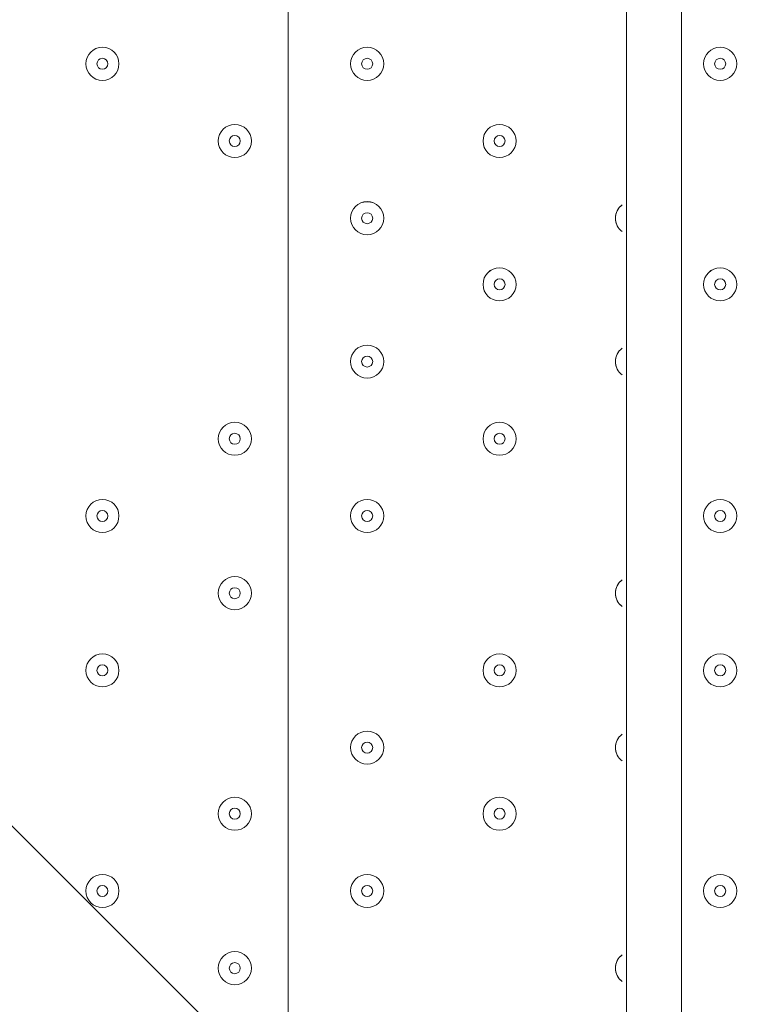
# Model space of a CAD drawing. Units: millimetres. Extents: x -5612 to 12608, y -10699 to 1502.
# Drawn here: x 4521 to 4755, y -7068 to -6753 of the extents above; entities that cross this region are included whole.
import ezdxf

# ---------------------------------------------------------------- set-up
doc = ezdxf.new("R2010")
doc.units = ezdxf.units.MM
doc.header["$MEASUREMENT"] = 0
doc.layers.add('Work Layer', color=7, linetype='Continuous', lineweight=0)

# ---------------------------------------------------------------- blocks, each defined once
blk = doc.blocks.new('Block_5')
at = {"layer": 'Work Layer', "color": 253, "lineweight": 9}
blk.add_lwpolyline([(3520.08, -6012.97), (2751.7, -5951.69), (5643.56, -8843.56), (6350.67, -8843.56)], close=True, dxfattribs=at)
for points, knots in [([(7649.09, -8741.98), (7649.09, -8741.98), (4686.49, -5779.38), (4686.49, -5779.38), (4533.89, -5873.34), (4365.33, -5943.74), (4185.79, -5985.78), (4185.79, -5985.78), (7043.57, -8843.56), (7043.57, -8843.56), (7043.57, -8843.56), (7106.55, -8843.56), (7106.55, -8843.56), (7297.95, -8843.56), (7480.79, -8807.33), (7649.09, -8741.98)], [0, 0, 0, 0, 1, 1, 1, 2, 2, 2, 3, 3, 3, 4, 4, 4, 5, 5, 5, 5]), ([(4713.38, -8843.56), (4713.38, -8843.56), (4950.67, -8843.56), (4950.67, -8843.56), (4950.67, -8843.56), (1998.75, -5891.64), (1998.75, -5891.64), (1998.75, -5891.64), (1230.36, -5830.36), (1230.36, -5830.36), (1230.36, -5830.36), (4189.47, -8789.47), (4189.47, -8789.47), (4210.45, -8783.68), (4231.3, -8777.57), (4251.91, -8770.91), (4397.33, -8817.89), (4552.32, -8843.56), (4713.38, -8843.56)], [0, 0, 0, 0, 1, 1, 1, 2, 2, 2, 3, 3, 3, 4, 4, 4, 5, 5, 5, 6, 6, 6, 6])]:
    blk.add_open_spline(points, degree=3, knots=knots, dxfattribs=at)
blk = doc.blocks.new('Block_0')
at = {"layer": 'Work Layer'}
blk.add_blockref('Block_5', (0, 0), dxfattribs=at)
blk = doc.blocks.new('Block_10')
at = {"layer": 'Work Layer', "color": 7, "lineweight": 9}
for p, q in [((4714.73, -7262.98), (4714.73, -6416.31)), ((4732.37, -6416.31), (4732.37, -7262.98))]:
    blk.add_line(p, q, dxfattribs=at)
for points, knots in [([(4547.16, -6772.62), (4550.08, -6772.62), (4552.45, -6770.26), (4552.45, -6767.33), (4552.45, -6764.41), (4550.08, -6762.04), (4547.16, -6762.04), (4544.23, -6762.04), (4541.87, -6764.41), (4541.87, -6767.33), (4541.87, -6770.26), (4544.23, -6772.62), (4547.16, -6772.62)], [0, 0, 0, 0, 1, 1, 1, 2, 2, 2, 3, 3, 3, 4, 4, 4, 4]), ([(4547.16, -6762.04), (4544.24, -6762.04), (4541.87, -6764.41), (4541.87, -6767.33), (4541.87, -6770.25), (4544.24, -6772.62), (4547.16, -6772.62), (4550.08, -6772.62), (4552.45, -6770.25), (4552.45, -6767.33), (4552.45, -6764.41), (4550.08, -6762.04), (4547.16, -6762.04)], [0, 0, 0, 0, 1, 1, 1, 2, 2, 2, 3, 3, 3, 4, 4, 4, 4]), ([(4631.83, -6772.62), (4634.75, -6772.62), (4637.12, -6770.26), (4637.12, -6767.33), (4637.12, -6764.41), (4634.75, -6762.04), (4631.83, -6762.04), (4628.9, -6762.04), (4626.53, -6764.41), (4626.53, -6767.33), (4626.53, -6770.26), (4628.9, -6772.62), (4631.83, -6772.62)], [0, 0, 0, 0, 1, 1, 1, 2, 2, 2, 3, 3, 3, 4, 4, 4, 4]), ([(4631.83, -6762.04), (4628.9, -6762.04), (4626.54, -6764.41), (4626.53, -6767.33), (4626.53, -6770.25), (4628.9, -6772.62), (4631.83, -6772.62), (4634.75, -6772.62), (4637.12, -6770.25), (4637.12, -6767.33), (4637.12, -6764.41), (4634.75, -6762.04), (4631.83, -6762.04)], [0, 0, 0, 0, 1, 1, 1, 2, 2, 2, 3, 3, 3, 4, 4, 4, 4]), ([(4744.72, -6772.62), (4747.64, -6772.62), (4750.01, -6770.26), (4750.01, -6767.33), (4750.01, -6764.41), (4747.64, -6762.04), (4744.72, -6762.04), (4741.79, -6762.04), (4739.43, -6764.41), (4739.43, -6767.33), (4739.43, -6770.26), (4741.79, -6772.62), (4744.72, -6772.62)], [0, 0, 0, 0, 1, 1, 1, 2, 2, 2, 3, 3, 3, 4, 4, 4, 4]), ([(4744.72, -6762.04), (4741.8, -6762.04), (4739.43, -6764.41), (4739.43, -6767.33), (4739.43, -6770.25), (4741.8, -6772.62), (4744.72, -6772.62), (4747.64, -6772.62), (4750.01, -6770.25), (4750.01, -6767.33), (4750.01, -6764.41), (4747.64, -6762.04), (4744.72, -6762.04)], [0, 0, 0, 0, 1, 1, 1, 2, 2, 2, 3, 3, 3, 4, 4, 4, 4]), ([(4547.16, -6765.57), (4546.19, -6765.57), (4545.4, -6766.36), (4545.4, -6767.33), (4545.4, -6768.3), (4546.19, -6769.09), (4547.16, -6769.09), (4548.13, -6769.09), (4548.92, -6768.3), (4548.92, -6767.33), (4548.92, -6766.36), (4548.13, -6765.57), (4547.16, -6765.57)], [0, 0, 0, 0, 1, 1, 1, 2, 2, 2, 3, 3, 3, 4, 4, 4, 4]), ([(4631.83, -6765.57), (4630.85, -6765.57), (4630.06, -6766.36), (4630.06, -6767.33), (4630.06, -6768.3), (4630.85, -6769.09), (4631.83, -6769.09), (4632.8, -6769.09), (4633.59, -6768.3), (4633.59, -6767.33), (4633.59, -6766.36), (4632.8, -6765.57), (4631.83, -6765.57)], [0, 0, 0, 0, 1, 1, 1, 2, 2, 2, 3, 3, 3, 4, 4, 4, 4]), ([(4744.72, -6765.57), (4743.74, -6765.57), (4742.95, -6766.36), (4742.95, -6767.33), (4742.95, -6768.3), (4743.74, -6769.09), (4744.72, -6769.09), (4745.69, -6769.09), (4746.48, -6768.3), (4746.48, -6767.33), (4746.48, -6766.36), (4745.69, -6765.57), (4744.72, -6765.57)], [0, 0, 0, 0, 1, 1, 1, 2, 2, 2, 3, 3, 3, 4, 4, 4, 4]), ([(4589.49, -6797.32), (4592.42, -6797.32), (4594.79, -6794.95), (4594.79, -6792.02), (4594.79, -6789.1), (4592.42, -6786.73), (4589.49, -6786.73), (4586.57, -6786.73), (4584.2, -6789.1), (4584.2, -6792.02), (4584.2, -6794.95), (4586.57, -6797.32), (4589.49, -6797.32)], [0, 0, 0, 0, 1, 1, 1, 2, 2, 2, 3, 3, 3, 4, 4, 4, 4]), ([(4589.49, -6786.73), (4586.57, -6786.73), (4584.2, -6789.1), (4584.2, -6792.02), (4584.2, -6794.95), (4586.57, -6797.31), (4589.49, -6797.32), (4592.42, -6797.32), (4594.79, -6794.95), (4594.79, -6792.02), (4594.79, -6789.1), (4592.42, -6786.73), (4589.49, -6786.73)], [0, 0, 0, 0, 1, 1, 1, 2, 2, 2, 3, 3, 3, 4, 4, 4, 4]), ([(4674.16, -6797.32), (4677.08, -6797.32), (4679.45, -6794.95), (4679.45, -6792.02), (4679.45, -6789.1), (4677.08, -6786.73), (4674.16, -6786.73), (4671.24, -6786.73), (4668.87, -6789.1), (4668.87, -6792.02), (4668.87, -6794.95), (4671.24, -6797.32), (4674.16, -6797.32)], [0, 0, 0, 0, 1, 1, 1, 2, 2, 2, 3, 3, 3, 4, 4, 4, 4]), ([(4674.16, -6786.73), (4671.24, -6786.73), (4668.87, -6789.1), (4668.87, -6792.02), (4668.87, -6794.95), (4671.24, -6797.31), (4674.16, -6797.32), (4677.08, -6797.32), (4679.45, -6794.95), (4679.45, -6792.02), (4679.45, -6789.1), (4677.08, -6786.73), (4674.16, -6786.73)], [0, 0, 0, 0, 1, 1, 1, 2, 2, 2, 3, 3, 3, 4, 4, 4, 4]), ([(4589.49, -6790.26), (4588.52, -6790.26), (4587.73, -6791.05), (4587.73, -6792.02), (4587.73, -6793), (4588.52, -6793.79), (4589.49, -6793.79), (4590.47, -6793.79), (4591.26, -6793), (4591.26, -6792.02), (4591.26, -6791.05), (4590.47, -6790.26), (4589.49, -6790.26)], [0, 0, 0, 0, 1, 1, 1, 2, 2, 2, 3, 3, 3, 4, 4, 4, 4]), ([(4674.16, -6790.26), (4673.19, -6790.26), (4672.4, -6791.05), (4672.4, -6792.02), (4672.4, -6793), (4673.19, -6793.79), (4674.16, -6793.79), (4675.13, -6793.79), (4675.92, -6793), (4675.92, -6792.02), (4675.92, -6791.05), (4675.13, -6790.26), (4674.16, -6790.26)], [0, 0, 0, 0, 1, 1, 1, 2, 2, 2, 3, 3, 3, 4, 4, 4, 4]), ([(4631.83, -6811.42), (4628.9, -6811.42), (4626.54, -6813.79), (4626.53, -6816.72), (4626.53, -6819.64), (4628.9, -6822.01), (4631.83, -6822.01), (4634.75, -6822.01), (4637.12, -6819.64), (4637.12, -6816.72), (4637.12, -6813.79), (4634.75, -6811.43), (4631.83, -6811.42)], [0, 0, 0, 0, 1, 1, 1, 2, 2, 2, 3, 3, 3, 4, 4, 4, 4]), ([(4631.83, -6822.01), (4634.75, -6822.01), (4637.12, -6819.64), (4637.12, -6816.72), (4637.12, -6813.79), (4634.75, -6811.43), (4631.83, -6811.43), (4628.9, -6811.43), (4626.53, -6813.79), (4626.53, -6816.72), (4626.53, -6819.64), (4628.9, -6822.01), (4631.83, -6822.01)], [0, 0, 0, 0, 1, 1, 1, 2, 2, 2, 3, 3, 3, 4, 4, 4, 4]), ([(4713.38, -6812.44), (4712.01, -6813.43), (4711.2, -6815.02), (4711.2, -6816.72), (4711.2, -6818.41), (4712.01, -6820), (4713.38, -6821)], [0, 0, 0, 0, 1, 1, 1, 2, 2, 2, 2]), ([(4631.83, -6814.96), (4630.85, -6814.96), (4630.06, -6815.75), (4630.06, -6816.72), (4630.06, -6817.69), (4630.85, -6818.48), (4631.83, -6818.48), (4632.8, -6818.48), (4633.59, -6817.69), (4633.59, -6816.72), (4633.59, -6815.75), (4632.8, -6814.96), (4631.83, -6814.96)], [0, 0, 0, 0, 1, 1, 1, 2, 2, 2, 3, 3, 3, 4, 4, 4, 4]), ([(4712.82, -6812.91), (4711.79, -6813.9), (4711.2, -6815.28), (4711.2, -6816.72), (4711.2, -6818.16), (4711.79, -6819.53), (4712.82, -6820.53)], [0, 0, 0, 0, 1, 1, 1, 2, 2, 2, 2]), ([(4674.16, -6832.59), (4671.24, -6832.59), (4668.87, -6834.96), (4668.87, -6837.89), (4668.87, -6840.81), (4671.24, -6843.18), (4674.16, -6843.18), (4677.08, -6843.18), (4679.45, -6840.81), (4679.45, -6837.89), (4679.45, -6834.96), (4677.08, -6832.6), (4674.16, -6832.59)], [0, 0, 0, 0, 1, 1, 1, 2, 2, 2, 3, 3, 3, 4, 4, 4, 4]), ([(4674.16, -6843.18), (4677.08, -6843.18), (4679.45, -6840.81), (4679.45, -6837.89), (4679.45, -6834.96), (4677.08, -6832.6), (4674.16, -6832.6), (4671.24, -6832.6), (4668.87, -6834.96), (4668.87, -6837.89), (4668.87, -6840.81), (4671.24, -6843.18), (4674.16, -6843.18)], [0, 0, 0, 0, 1, 1, 1, 2, 2, 2, 3, 3, 3, 4, 4, 4, 4]), ([(4744.72, -6832.59), (4741.8, -6832.59), (4739.43, -6834.96), (4739.43, -6837.89), (4739.43, -6840.81), (4741.8, -6843.18), (4744.72, -6843.18), (4747.64, -6843.18), (4750.01, -6840.81), (4750.01, -6837.89), (4750.01, -6834.96), (4747.64, -6832.6), (4744.72, -6832.59)], [0, 0, 0, 0, 1, 1, 1, 2, 2, 2, 3, 3, 3, 4, 4, 4, 4]), ([(4744.72, -6843.18), (4747.64, -6843.18), (4750.01, -6840.81), (4750.01, -6837.89), (4750.01, -6834.96), (4747.64, -6832.6), (4744.72, -6832.6), (4741.79, -6832.6), (4739.43, -6834.96), (4739.43, -6837.89), (4739.43, -6840.81), (4741.79, -6843.18), (4744.72, -6843.18)], [0, 0, 0, 0, 1, 1, 1, 2, 2, 2, 3, 3, 3, 4, 4, 4, 4]), ([(4674.16, -6836.12), (4673.19, -6836.12), (4672.4, -6836.91), (4672.4, -6837.88), (4672.4, -6838.86), (4673.19, -6839.65), (4674.16, -6839.65), (4675.13, -6839.65), (4675.92, -6838.86), (4675.92, -6837.88), (4675.92, -6836.91), (4675.13, -6836.12), (4674.16, -6836.12)], [0, 0, 0, 0, 1, 1, 1, 2, 2, 2, 3, 3, 3, 4, 4, 4, 4]), ([(4744.72, -6836.12), (4743.74, -6836.12), (4742.95, -6836.91), (4742.95, -6837.88), (4742.95, -6838.86), (4743.74, -6839.65), (4744.72, -6839.65), (4745.69, -6839.65), (4746.48, -6838.86), (4746.48, -6837.88), (4746.48, -6836.91), (4745.69, -6836.12), (4744.72, -6836.12)], [0, 0, 0, 0, 1, 1, 1, 2, 2, 2, 3, 3, 3, 4, 4, 4, 4]), ([(4631.83, -6867.87), (4634.75, -6867.87), (4637.12, -6865.5), (4637.12, -6862.58), (4637.12, -6859.66), (4634.75, -6857.29), (4631.83, -6857.29), (4628.9, -6857.29), (4626.53, -6859.66), (4626.53, -6862.58), (4626.53, -6865.5), (4628.9, -6867.87), (4631.83, -6867.87)], [0, 0, 0, 0, 1, 1, 1, 2, 2, 2, 3, 3, 3, 4, 4, 4, 4]), ([(4631.83, -6857.29), (4628.9, -6857.29), (4626.54, -6859.66), (4626.53, -6862.58), (4626.53, -6865.5), (4628.9, -6867.87), (4631.83, -6867.87), (4634.75, -6867.87), (4637.12, -6865.5), (4637.12, -6862.58), (4637.12, -6859.66), (4634.75, -6857.29), (4631.83, -6857.29)], [0, 0, 0, 0, 1, 1, 1, 2, 2, 2, 3, 3, 3, 4, 4, 4, 4]), ([(4713.38, -6858.3), (4712.01, -6859.3), (4711.2, -6860.89), (4711.2, -6862.58), (4711.2, -6864.27), (4712.01, -6865.86), (4713.38, -6866.86)], [0, 0, 0, 0, 1, 1, 1, 2, 2, 2, 2]), ([(4712.82, -6858.77), (4711.79, -6859.77), (4711.2, -6861.14), (4711.2, -6862.58), (4711.2, -6864.02), (4711.79, -6865.39), (4712.82, -6866.39)], [0, 0, 0, 0, 1, 1, 1, 2, 2, 2, 2]), ([(4631.83, -6860.82), (4630.85, -6860.82), (4630.06, -6861.61), (4630.06, -6862.58), (4630.06, -6863.55), (4630.85, -6864.34), (4631.83, -6864.34), (4632.8, -6864.34), (4633.59, -6863.55), (4633.59, -6862.58), (4633.59, -6861.61), (4632.8, -6860.82), (4631.83, -6860.82)], [0, 0, 0, 0, 1, 1, 1, 2, 2, 2, 3, 3, 3, 4, 4, 4, 4]), ([(4589.49, -6892.56), (4592.42, -6892.56), (4594.79, -6890.2), (4594.79, -6887.27), (4594.79, -6884.35), (4592.42, -6881.98), (4589.49, -6881.98), (4586.57, -6881.98), (4584.2, -6884.35), (4584.2, -6887.27), (4584.2, -6890.2), (4586.57, -6892.56), (4589.49, -6892.56)], [0, 0, 0, 0, 1, 1, 1, 2, 2, 2, 3, 3, 3, 4, 4, 4, 4]), ([(4589.49, -6881.98), (4586.57, -6881.98), (4584.2, -6884.35), (4584.2, -6887.27), (4584.2, -6890.19), (4586.57, -6892.56), (4589.49, -6892.56), (4592.42, -6892.56), (4594.79, -6890.19), (4594.79, -6887.27), (4594.79, -6884.35), (4592.42, -6881.98), (4589.49, -6881.98)], [0, 0, 0, 0, 1, 1, 1, 2, 2, 2, 3, 3, 3, 4, 4, 4, 4]), ([(4674.16, -6892.56), (4677.08, -6892.56), (4679.45, -6890.2), (4679.45, -6887.27), (4679.45, -6884.35), (4677.08, -6881.98), (4674.16, -6881.98), (4671.24, -6881.98), (4668.87, -6884.35), (4668.87, -6887.27), (4668.87, -6890.2), (4671.24, -6892.56), (4674.16, -6892.56)], [0, 0, 0, 0, 1, 1, 1, 2, 2, 2, 3, 3, 3, 4, 4, 4, 4]), ([(4674.16, -6881.98), (4671.24, -6881.98), (4668.87, -6884.35), (4668.87, -6887.27), (4668.87, -6890.19), (4671.24, -6892.56), (4674.16, -6892.56), (4677.08, -6892.56), (4679.45, -6890.19), (4679.45, -6887.27), (4679.45, -6884.35), (4677.08, -6881.98), (4674.16, -6881.98)], [0, 0, 0, 0, 1, 1, 1, 2, 2, 2, 3, 3, 3, 4, 4, 4, 4]), ([(4589.49, -6885.51), (4588.52, -6885.51), (4587.73, -6886.3), (4587.73, -6887.27), (4587.73, -6888.25), (4588.52, -6889.04), (4589.49, -6889.04), (4590.47, -6889.04), (4591.26, -6888.25), (4591.26, -6887.27), (4591.26, -6886.3), (4590.47, -6885.51), (4589.49, -6885.51)], [0, 0, 0, 0, 1, 1, 1, 2, 2, 2, 3, 3, 3, 4, 4, 4, 4]), ([(4674.16, -6885.51), (4673.19, -6885.51), (4672.4, -6886.3), (4672.4, -6887.27), (4672.4, -6888.25), (4673.19, -6889.04), (4674.16, -6889.04), (4675.13, -6889.04), (4675.92, -6888.25), (4675.92, -6887.27), (4675.92, -6886.3), (4675.13, -6885.51), (4674.16, -6885.51)], [0, 0, 0, 0, 1, 1, 1, 2, 2, 2, 3, 3, 3, 4, 4, 4, 4]), ([(4547.16, -6917.26), (4550.08, -6917.26), (4552.45, -6914.89), (4552.45, -6911.97), (4552.45, -6909.05), (4550.08, -6906.68), (4547.16, -6906.68), (4544.23, -6906.68), (4541.87, -6909.05), (4541.87, -6911.97), (4541.87, -6914.89), (4544.23, -6917.26), (4547.16, -6917.26)], [0, 0, 0, 0, 1, 1, 1, 2, 2, 2, 3, 3, 3, 4, 4, 4, 4]), ([(4547.16, -6906.68), (4544.24, -6906.68), (4541.87, -6909.05), (4541.87, -6911.97), (4541.87, -6914.89), (4544.24, -6917.26), (4547.16, -6917.26), (4550.08, -6917.26), (4552.45, -6914.89), (4552.45, -6911.97), (4552.45, -6909.05), (4550.08, -6906.68), (4547.16, -6906.68)], [0, 0, 0, 0, 1, 1, 1, 2, 2, 2, 3, 3, 3, 4, 4, 4, 4]), ([(4631.83, -6917.26), (4634.75, -6917.26), (4637.12, -6914.89), (4637.12, -6911.97), (4637.12, -6909.05), (4634.75, -6906.68), (4631.83, -6906.68), (4628.9, -6906.68), (4626.53, -6909.05), (4626.53, -6911.97), (4626.53, -6914.89), (4628.9, -6917.26), (4631.83, -6917.26)], [0, 0, 0, 0, 1, 1, 1, 2, 2, 2, 3, 3, 3, 4, 4, 4, 4]), ([(4631.83, -6906.68), (4628.9, -6906.68), (4626.54, -6909.05), (4626.53, -6911.97), (4626.53, -6914.89), (4628.9, -6917.26), (4631.83, -6917.26), (4634.75, -6917.26), (4637.12, -6914.89), (4637.12, -6911.97), (4637.12, -6909.05), (4634.75, -6906.68), (4631.83, -6906.68)], [0, 0, 0, 0, 1, 1, 1, 2, 2, 2, 3, 3, 3, 4, 4, 4, 4]), ([(4744.72, -6917.26), (4747.64, -6917.26), (4750.01, -6914.89), (4750.01, -6911.97), (4750.01, -6909.05), (4747.64, -6906.68), (4744.72, -6906.68), (4741.79, -6906.68), (4739.43, -6909.05), (4739.43, -6911.97), (4739.43, -6914.89), (4741.79, -6917.26), (4744.72, -6917.26)], [0, 0, 0, 0, 1, 1, 1, 2, 2, 2, 3, 3, 3, 4, 4, 4, 4]), ([(4744.72, -6906.68), (4741.8, -6906.68), (4739.43, -6909.05), (4739.43, -6911.97), (4739.43, -6914.89), (4741.8, -6917.26), (4744.72, -6917.26), (4747.64, -6917.26), (4750.01, -6914.89), (4750.01, -6911.97), (4750.01, -6909.05), (4747.64, -6906.68), (4744.72, -6906.68)], [0, 0, 0, 0, 1, 1, 1, 2, 2, 2, 3, 3, 3, 4, 4, 4, 4]), ([(4547.16, -6910.21), (4546.19, -6910.21), (4545.4, -6911), (4545.4, -6911.97), (4545.4, -6912.94), (4546.19, -6913.73), (4547.16, -6913.73), (4548.13, -6913.73), (4548.92, -6912.94), (4548.92, -6911.97), (4548.92, -6911), (4548.13, -6910.21), (4547.16, -6910.21)], [0, 0, 0, 0, 1, 1, 1, 2, 2, 2, 3, 3, 3, 4, 4, 4, 4]), ([(4631.83, -6910.21), (4630.85, -6910.21), (4630.06, -6911), (4630.06, -6911.97), (4630.06, -6912.94), (4630.85, -6913.73), (4631.83, -6913.73), (4632.8, -6913.73), (4633.59, -6912.94), (4633.59, -6911.97), (4633.59, -6911), (4632.8, -6910.21), (4631.83, -6910.21)], [0, 0, 0, 0, 1, 1, 1, 2, 2, 2, 3, 3, 3, 4, 4, 4, 4]), ([(4744.72, -6910.21), (4743.74, -6910.21), (4742.95, -6911), (4742.95, -6911.97), (4742.95, -6912.94), (4743.74, -6913.73), (4744.72, -6913.73), (4745.69, -6913.73), (4746.48, -6912.94), (4746.48, -6911.97), (4746.48, -6911), (4745.69, -6910.21), (4744.72, -6910.21)], [0, 0, 0, 0, 1, 1, 1, 2, 2, 2, 3, 3, 3, 4, 4, 4, 4]), ([(4589.49, -6941.95), (4592.42, -6941.95), (4594.79, -6939.59), (4594.79, -6936.66), (4594.79, -6933.74), (4592.42, -6931.37), (4589.49, -6931.37), (4586.57, -6931.37), (4584.2, -6933.74), (4584.2, -6936.66), (4584.2, -6939.59), (4586.57, -6941.95), (4589.49, -6941.95)], [0, 0, 0, 0, 1, 1, 1, 2, 2, 2, 3, 3, 3, 4, 4, 4, 4]), ([(4589.49, -6931.37), (4586.57, -6931.37), (4584.2, -6933.74), (4584.2, -6936.66), (4584.2, -6939.58), (4586.57, -6941.95), (4589.49, -6941.95), (4592.42, -6941.95), (4594.79, -6939.58), (4594.79, -6936.66), (4594.79, -6933.74), (4592.42, -6931.37), (4589.49, -6931.37)], [0, 0, 0, 0, 1, 1, 1, 2, 2, 2, 3, 3, 3, 4, 4, 4, 4]), ([(4589.49, -6934.9), (4588.52, -6934.9), (4587.73, -6935.69), (4587.73, -6936.66), (4587.73, -6937.64), (4588.52, -6938.43), (4589.49, -6938.43), (4590.47, -6938.43), (4591.26, -6937.64), (4591.26, -6936.66), (4591.26, -6935.69), (4590.47, -6934.9), (4589.49, -6934.9)], [0, 0, 0, 0, 1, 1, 1, 2, 2, 2, 3, 3, 3, 4, 4, 4, 4]), ([(4713.38, -6932.38), (4712.01, -6933.38), (4711.2, -6934.97), (4711.2, -6936.66), (4711.2, -6938.35), (4712.01, -6939.95), (4713.38, -6940.94)], [0, 0, 0, 0, 1, 1, 1, 2, 2, 2, 2]), ([(4712.82, -6932.85), (4711.79, -6933.85), (4711.2, -6935.22), (4711.2, -6936.66), (4711.2, -6938.1), (4711.79, -6939.48), (4712.82, -6940.47)], [0, 0, 0, 0, 1, 1, 1, 2, 2, 2, 2]), ([(4547.16, -6966.65), (4550.08, -6966.65), (4552.45, -6964.28), (4552.45, -6961.36), (4552.45, -6958.44), (4550.08, -6956.07), (4547.16, -6956.07), (4544.23, -6956.07), (4541.87, -6958.44), (4541.87, -6961.36), (4541.87, -6964.28), (4544.23, -6966.65), (4547.16, -6966.65)], [0, 0, 0, 0, 1, 1, 1, 2, 2, 2, 3, 3, 3, 4, 4, 4, 4]), ([(4547.16, -6956.07), (4544.24, -6956.07), (4541.87, -6958.44), (4541.87, -6961.36), (4541.87, -6964.28), (4544.24, -6966.65), (4547.16, -6966.65), (4550.08, -6966.65), (4552.45, -6964.28), (4552.45, -6961.36), (4552.45, -6958.44), (4550.08, -6956.07), (4547.16, -6956.07)], [0, 0, 0, 0, 1, 1, 1, 2, 2, 2, 3, 3, 3, 4, 4, 4, 4]), ([(4674.16, -6966.65), (4677.08, -6966.65), (4679.45, -6964.28), (4679.45, -6961.36), (4679.45, -6958.44), (4677.08, -6956.07), (4674.16, -6956.07), (4671.24, -6956.07), (4668.87, -6958.44), (4668.87, -6961.36), (4668.87, -6964.28), (4671.24, -6966.65), (4674.16, -6966.65)], [0, 0, 0, 0, 1, 1, 1, 2, 2, 2, 3, 3, 3, 4, 4, 4, 4]), ([(4674.16, -6956.07), (4671.24, -6956.07), (4668.87, -6958.44), (4668.87, -6961.36), (4668.87, -6964.28), (4671.24, -6966.65), (4674.16, -6966.65), (4677.08, -6966.65), (4679.45, -6964.28), (4679.45, -6961.36), (4679.45, -6958.44), (4677.08, -6956.07), (4674.16, -6956.07)], [0, 0, 0, 0, 1, 1, 1, 2, 2, 2, 3, 3, 3, 4, 4, 4, 4]), ([(4744.72, -6966.65), (4747.64, -6966.65), (4750.01, -6964.28), (4750.01, -6961.36), (4750.01, -6958.44), (4747.64, -6956.07), (4744.72, -6956.07), (4741.79, -6956.07), (4739.43, -6958.44), (4739.43, -6961.36), (4739.43, -6964.28), (4741.79, -6966.65), (4744.72, -6966.65)], [0, 0, 0, 0, 1, 1, 1, 2, 2, 2, 3, 3, 3, 4, 4, 4, 4]), ([(4744.72, -6956.07), (4741.8, -6956.07), (4739.43, -6958.44), (4739.43, -6961.36), (4739.43, -6964.28), (4741.8, -6966.65), (4744.72, -6966.65), (4747.64, -6966.65), (4750.01, -6964.28), (4750.01, -6961.36), (4750.01, -6958.44), (4747.64, -6956.07), (4744.72, -6956.07)], [0, 0, 0, 0, 1, 1, 1, 2, 2, 2, 3, 3, 3, 4, 4, 4, 4]), ([(4547.16, -6959.59), (4546.19, -6959.59), (4545.4, -6960.38), (4545.4, -6961.36), (4545.4, -6962.33), (4546.19, -6963.12), (4547.16, -6963.12), (4548.13, -6963.12), (4548.92, -6962.33), (4548.92, -6961.36), (4548.92, -6960.38), (4548.13, -6959.59), (4547.16, -6959.59)], [0, 0, 0, 0, 1, 1, 1, 2, 2, 2, 3, 3, 3, 4, 4, 4, 4]), ([(4674.16, -6959.59), (4673.19, -6959.59), (4672.4, -6960.38), (4672.4, -6961.36), (4672.4, -6962.33), (4673.19, -6963.12), (4674.16, -6963.12), (4675.13, -6963.12), (4675.92, -6962.33), (4675.92, -6961.36), (4675.92, -6960.38), (4675.13, -6959.59), (4674.16, -6959.59)], [0, 0, 0, 0, 1, 1, 1, 2, 2, 2, 3, 3, 3, 4, 4, 4, 4]), ([(4744.72, -6959.59), (4743.74, -6959.59), (4742.95, -6960.38), (4742.95, -6961.36), (4742.95, -6962.33), (4743.74, -6963.12), (4744.72, -6963.12), (4745.69, -6963.12), (4746.48, -6962.33), (4746.48, -6961.36), (4746.48, -6960.38), (4745.69, -6959.59), (4744.72, -6959.59)], [0, 0, 0, 0, 1, 1, 1, 2, 2, 2, 3, 3, 3, 4, 4, 4, 4]), ([(4631.83, -6991.34), (4634.75, -6991.34), (4637.12, -6988.98), (4637.12, -6986.05), (4637.12, -6983.13), (4634.75, -6980.76), (4631.83, -6980.76), (4628.9, -6980.76), (4626.53, -6983.13), (4626.53, -6986.05), (4626.53, -6988.98), (4628.9, -6991.34), (4631.83, -6991.34)], [0, 0, 0, 0, 1, 1, 1, 2, 2, 2, 3, 3, 3, 4, 4, 4, 4]), ([(4631.83, -6980.76), (4628.9, -6980.76), (4626.54, -6983.13), (4626.53, -6986.05), (4626.53, -6988.97), (4628.9, -6991.34), (4631.83, -6991.34), (4634.75, -6991.34), (4637.12, -6988.97), (4637.12, -6986.05), (4637.12, -6983.13), (4634.75, -6980.76), (4631.83, -6980.76)], [0, 0, 0, 0, 1, 1, 1, 2, 2, 2, 3, 3, 3, 4, 4, 4, 4]), ([(4713.38, -6981.77), (4712.01, -6982.77), (4711.2, -6984.36), (4711.2, -6986.05), (4711.2, -6987.74), (4712.01, -6989.34), (4713.38, -6990.33)], [0, 0, 0, 0, 1, 1, 1, 2, 2, 2, 2]), ([(4712.82, -6982.24), (4711.79, -6983.24), (4711.2, -6984.61), (4711.2, -6986.05), (4711.2, -6987.49), (4711.79, -6988.87), (4712.82, -6989.86)], [0, 0, 0, 0, 1, 1, 1, 2, 2, 2, 2]), ([(4631.83, -6984.29), (4630.85, -6984.29), (4630.06, -6985.08), (4630.06, -6986.05), (4630.06, -6987.03), (4630.85, -6987.82), (4631.83, -6987.82), (4632.8, -6987.82), (4633.59, -6987.03), (4633.59, -6986.05), (4633.59, -6985.08), (4632.8, -6984.29), (4631.83, -6984.29)], [0, 0, 0, 0, 1, 1, 1, 2, 2, 2, 3, 3, 3, 4, 4, 4, 4]), ([(4589.49, -7012.51), (4592.42, -7012.51), (4594.79, -7010.14), (4594.79, -7007.22), (4594.79, -7004.3), (4592.42, -7001.93), (4589.49, -7001.93), (4586.57, -7001.93), (4584.2, -7004.3), (4584.2, -7007.22), (4584.2, -7010.14), (4586.57, -7012.51), (4589.49, -7012.51)], [0, 0, 0, 0, 1, 1, 1, 2, 2, 2, 3, 3, 3, 4, 4, 4, 4]), ([(4589.49, -7001.93), (4586.57, -7001.93), (4584.2, -7004.3), (4584.2, -7007.22), (4584.2, -7010.14), (4586.57, -7012.51), (4589.49, -7012.51), (4592.42, -7012.51), (4594.79, -7010.14), (4594.79, -7007.22), (4594.79, -7004.3), (4592.42, -7001.93), (4589.49, -7001.93)], [0, 0, 0, 0, 1, 1, 1, 2, 2, 2, 3, 3, 3, 4, 4, 4, 4]), ([(4674.16, -7012.51), (4677.08, -7012.51), (4679.45, -7010.14), (4679.45, -7007.22), (4679.45, -7004.3), (4677.08, -7001.93), (4674.16, -7001.93), (4671.24, -7001.93), (4668.87, -7004.3), (4668.87, -7007.22), (4668.87, -7010.14), (4671.24, -7012.51), (4674.16, -7012.51)], [0, 0, 0, 0, 1, 1, 1, 2, 2, 2, 3, 3, 3, 4, 4, 4, 4]), ([(4674.16, -7001.93), (4671.24, -7001.93), (4668.87, -7004.3), (4668.87, -7007.22), (4668.87, -7010.14), (4671.24, -7012.51), (4674.16, -7012.51), (4677.08, -7012.51), (4679.45, -7010.14), (4679.45, -7007.22), (4679.45, -7004.3), (4677.08, -7001.93), (4674.16, -7001.93)], [0, 0, 0, 0, 1, 1, 1, 2, 2, 2, 3, 3, 3, 4, 4, 4, 4]), ([(4589.49, -7005.45), (4588.52, -7005.45), (4587.73, -7006.24), (4587.73, -7007.22), (4587.73, -7008.19), (4588.52, -7008.98), (4589.49, -7008.98), (4590.47, -7008.98), (4591.26, -7008.19), (4591.26, -7007.22), (4591.26, -7006.24), (4590.47, -7005.45), (4589.49, -7005.45)], [0, 0, 0, 0, 1, 1, 1, 2, 2, 2, 3, 3, 3, 4, 4, 4, 4]), ([(4674.16, -7005.45), (4673.19, -7005.45), (4672.4, -7006.24), (4672.4, -7007.22), (4672.4, -7008.19), (4673.19, -7008.98), (4674.16, -7008.98), (4675.13, -7008.98), (4675.92, -7008.19), (4675.92, -7007.22), (4675.92, -7006.24), (4675.13, -7005.45), (4674.16, -7005.45)], [0, 0, 0, 0, 1, 1, 1, 2, 2, 2, 3, 3, 3, 4, 4, 4, 4]), ([(4547.16, -7037.21), (4550.08, -7037.21), (4552.45, -7034.84), (4552.45, -7031.91), (4552.45, -7028.99), (4550.08, -7026.62), (4547.16, -7026.62), (4544.23, -7026.62), (4541.87, -7028.99), (4541.87, -7031.91), (4541.87, -7034.84), (4544.23, -7037.21), (4547.16, -7037.21)], [0, 0, 0, 0, 1, 1, 1, 2, 2, 2, 3, 3, 3, 4, 4, 4, 4]), ([(4547.16, -7026.62), (4544.24, -7026.62), (4541.87, -7028.99), (4541.87, -7031.91), (4541.87, -7034.84), (4544.24, -7037.21), (4547.16, -7037.21), (4550.08, -7037.21), (4552.45, -7034.84), (4552.45, -7031.91), (4552.45, -7028.99), (4550.08, -7026.62), (4547.16, -7026.62)], [0, 0, 0, 0, 1, 1, 1, 2, 2, 2, 3, 3, 3, 4, 4, 4, 4]), ([(4631.83, -7037.21), (4634.75, -7037.21), (4637.12, -7034.84), (4637.12, -7031.91), (4637.12, -7028.99), (4634.75, -7026.62), (4631.83, -7026.62), (4628.9, -7026.62), (4626.53, -7028.99), (4626.53, -7031.91), (4626.53, -7034.84), (4628.9, -7037.21), (4631.83, -7037.21)], [0, 0, 0, 0, 1, 1, 1, 2, 2, 2, 3, 3, 3, 4, 4, 4, 4]), ([(4631.83, -7026.62), (4628.9, -7026.62), (4626.54, -7028.99), (4626.53, -7031.91), (4626.53, -7034.84), (4628.9, -7037.21), (4631.83, -7037.21), (4634.75, -7037.21), (4637.12, -7034.84), (4637.12, -7031.91), (4637.12, -7028.99), (4634.75, -7026.62), (4631.83, -7026.62)], [0, 0, 0, 0, 1, 1, 1, 2, 2, 2, 3, 3, 3, 4, 4, 4, 4]), ([(4744.72, -7037.21), (4747.64, -7037.21), (4750.01, -7034.84), (4750.01, -7031.91), (4750.01, -7028.99), (4747.64, -7026.62), (4744.72, -7026.62), (4741.79, -7026.62), (4739.43, -7028.99), (4739.43, -7031.91), (4739.43, -7034.84), (4741.79, -7037.21), (4744.72, -7037.21)], [0, 0, 0, 0, 1, 1, 1, 2, 2, 2, 3, 3, 3, 4, 4, 4, 4]), ([(4744.72, -7026.62), (4741.8, -7026.62), (4739.43, -7028.99), (4739.43, -7031.91), (4739.43, -7034.84), (4741.8, -7037.21), (4744.72, -7037.21), (4747.64, -7037.21), (4750.01, -7034.84), (4750.01, -7031.91), (4750.01, -7028.99), (4747.64, -7026.62), (4744.72, -7026.62)], [0, 0, 0, 0, 1, 1, 1, 2, 2, 2, 3, 3, 3, 4, 4, 4, 4]), ([(4547.16, -7030.15), (4546.19, -7030.15), (4545.4, -7030.94), (4545.4, -7031.91), (4545.4, -7032.89), (4546.19, -7033.68), (4547.16, -7033.68), (4548.13, -7033.68), (4548.92, -7032.89), (4548.92, -7031.91), (4548.92, -7030.94), (4548.13, -7030.15), (4547.16, -7030.15)], [0, 0, 0, 0, 1, 1, 1, 2, 2, 2, 3, 3, 3, 4, 4, 4, 4]), ([(4631.83, -7030.15), (4630.85, -7030.15), (4630.06, -7030.94), (4630.06, -7031.91), (4630.06, -7032.89), (4630.85, -7033.68), (4631.83, -7033.68), (4632.8, -7033.68), (4633.59, -7032.89), (4633.59, -7031.91), (4633.59, -7030.94), (4632.8, -7030.15), (4631.83, -7030.15)], [0, 0, 0, 0, 1, 1, 1, 2, 2, 2, 3, 3, 3, 4, 4, 4, 4]), ([(4744.72, -7030.15), (4743.74, -7030.15), (4742.95, -7030.94), (4742.95, -7031.91), (4742.95, -7032.89), (4743.74, -7033.68), (4744.72, -7033.68), (4745.69, -7033.68), (4746.48, -7032.89), (4746.48, -7031.91), (4746.48, -7030.94), (4745.69, -7030.15), (4744.72, -7030.15)], [0, 0, 0, 0, 1, 1, 1, 2, 2, 2, 3, 3, 3, 4, 4, 4, 4]), ([(4589.49, -7051.31), (4586.57, -7051.31), (4584.2, -7053.69), (4584.2, -7056.61), (4584.2, -7059.53), (4586.57, -7061.9), (4589.49, -7061.9), (4592.42, -7061.9), (4594.79, -7059.53), (4594.79, -7056.61), (4594.79, -7053.69), (4592.42, -7051.32), (4589.49, -7051.31)], [0, 0, 0, 0, 1, 1, 1, 2, 2, 2, 3, 3, 3, 4, 4, 4, 4]), ([(4589.49, -7061.9), (4592.42, -7061.9), (4594.79, -7059.53), (4594.79, -7056.61), (4594.79, -7053.69), (4592.42, -7051.32), (4589.49, -7051.32), (4586.57, -7051.32), (4584.2, -7053.69), (4584.2, -7056.61), (4584.2, -7059.53), (4586.57, -7061.9), (4589.49, -7061.9)], [0, 0, 0, 0, 1, 1, 1, 2, 2, 2, 3, 3, 3, 4, 4, 4, 4]), ([(4589.49, -7054.84), (4588.52, -7054.84), (4587.73, -7055.63), (4587.73, -7056.61), (4587.73, -7057.58), (4588.52, -7058.37), (4589.49, -7058.37), (4590.47, -7058.37), (4591.26, -7057.58), (4591.26, -7056.61), (4591.26, -7055.63), (4590.47, -7054.84), (4589.49, -7054.84)], [0, 0, 0, 0, 1, 1, 1, 2, 2, 2, 3, 3, 3, 4, 4, 4, 4]), ([(4713.38, -7052.33), (4712.01, -7053.32), (4711.2, -7054.91), (4711.2, -7056.61), (4711.2, -7058.3), (4712.01, -7059.89), (4713.38, -7060.89)], [0, 0, 0, 0, 1, 1, 1, 2, 2, 2, 2]), ([(4712.82, -7052.8), (4711.79, -7053.79), (4711.2, -7055.17), (4711.2, -7056.61), (4711.2, -7058.05), (4711.79, -7059.42), (4712.82, -7060.42)], [0, 0, 0, 0, 1, 1, 1, 2, 2, 2, 2])]:
    blk.add_open_spline(points, degree=3, knots=knots, dxfattribs=at)
blk = doc.blocks.new('Block_9')
at = {"layer": 'Work Layer'}
blk.add_blockref('Block_10', (0, 0), dxfattribs=at)

msp = doc.modelspace()

# ---------------------------------------------------------------- linework, layer by layer
at = {"layer": 'Work Layer', "color": 1, "lineweight": 9}
msp.add_open_spline([(8811.14, -5335.17), (8811.14, -5335.17), (8224.29, -5335.17), (8224.29, -5335.17), (7949.64, -5028.39), (7550.73, -4835.19), (7106.55, -4835.19), (7106.55, -4835.19), (6450.44, -4835.19), (6450.44, -4835.19), (6476.09, -4792.32), (6499.52, -4748.03), (6520.88, -4702.52), (6520.88, -4702.52), (6706.44, -4702.52), (6706.44, -4702.52), (7150.62, -4702.52), (7549.53, -4509.31), (7824.18, -4202.53), (7824.18, -4202.53), (8406.42, -4202.53), (8406.42, -4202.53), (8958.7, -4202.53), (9406.43, -3754.81), (9406.43, -3202.53), (9406.43, -3202.53), (9406.43, -2616.89), (9406.43, -2616.89), (9406.43, -2064.61), (8958.7, -1616.89), (8406.42, -1616.89), (8406.42, -1616.89), (7824.18, -1616.89), (7824.18, -1616.89), (7549.53, -1310.11), (7150.62, -1116.9), (6706.44, -1116.9), (6706.44, -1116.9), (6181.73, -1116.9), (6181.73, -1116.9), (5967.22, -887.1), (5696.42, -710.5), (5391.23, -609.17), (5192.48, -511.94), (4969.16, -457.2), (4732.99, -457.2), (4732.99, -457.2), (3840.46, -457.2), (3840.46, -457.2), (3597.02, -457.2), (3367.33, -515.56), (3164.04, -618.48), (2622.35, -807.64), (2192.69, -1235.08), (2000.32, -1775.16), (2000.32, -1775.16), (1167.63, -1841.87), (1167.63, -1841.87), (1167.63, -1841.87), (1167.63, -1842.18), (1167.63, -1842.18), (963.38, -1859.07), (770.94, -1917.18), (598.11, -2007.65), (521.85, -1997.18), (444.12, -1991.33), (364.98, -1991.33), (279.92, -1991.33), (208.06, -1919.5), (208.06, -1834.44), (208.06, -895.55), (-553.05, -134.43), (-1491.94, -134.43), (-1491.94, -134.43), (-1791.94, -134.43), (-1791.94, -134.43), (-2730.83, -134.43), (-3491.94, -895.55), (-3491.94, -1834.44), (-3491.94, -3320.14), (-2647.42, -4612.15), (-1413.33, -5256.13), (-1838.7, -5520.87), (-2122.01, -5992.4), (-2122.01, -6530.31), (-2122.01, -6530.31), (-2122.01, -7146.57), (-2122.01, -7146.57), (-2122.01, -7975.01), (-1450.44, -8646.57), (-622.02, -8646.57), (-622.02, -8646.57), (-450.21, -8646.57), (-450.21, -8646.57), (-232.36, -8769.88), (19.17, -8840.6), (287.37, -8840.6), (287.37, -8840.6), (1285.74, -8840.6), (1285.74, -8840.6), (1285.74, -8840.6), (2773.35, -8840.6), (2773.35, -8840.6), (3047.21, -9135.74), (3438.28, -9320.57), (3872.71, -9320.57), (3872.71, -9320.57), (4701.26, -9320.57), (4701.26, -9320.57), (5135.7, -9320.57), (5526.8, -9135.76), (5800.64, -8840.6), (5800.64, -8840.6), (7106.55, -8840.6), (7106.55, -8840.6), (7550.74, -8840.6), (7949.65, -8647.39), (8224.31, -8340.6), (8224.31, -8340.6), (8811.14, -8340.6), (8811.14, -8340.6), (9363.42, -8340.6), (9811.15, -7892.88), (9811.15, -7340.59), (9811.15, -7340.59), (9811.15, -6335.18), (9811.15, -6335.18), (9811.15, -5782.89), (9363.42, -5335.17), (8811.14, -5335.17)], degree=3, knots=[0, 0, 0, 0, 1, 1, 1, 2, 2, 2, 3, 3, 3, 4, 4, 4, 5, 5, 5, 6, 6, 6, 7, 7, 7, 8, 8, 8, 9, 9, 9, 10, 10, 10, 11, 11, 11, 12, 12, 12, 13, 13, 13, 14, 14, 14, 15, 15, 15, 16, 16, 16, 17, 17, 17, 18, 18, 18, 19, 19, 19, 20, 20, 20, 21, 21, 21, 22, 22, 22, 23, 23, 23, 24, 24, 24, 25, 25, 25, 26, 26, 26, 27, 27, 27, 28, 28, 28, 29, 29, 29, 30, 30, 30, 31, 31, 31, 32, 32, 32, 33, 33, 33, 34, 34, 34, 35, 35, 35, 36, 36, 36, 37, 37, 37, 38, 38, 38, 39, 39, 39, 40, 40, 40, 41, 41, 41, 42, 42, 42, 43, 43, 43, 43], dxfattribs=at)
at = {"layer": 'Work Layer', "color": 250, "lineweight": 9}
msp.add_open_spline([(5188.65, -6160.96), (5188.65, -6160.96), (4962.87, -6156.49), (4645.37, -6227.99), (4645.37, -6227.99), (4606.57, -6243.88), (4606.57, -6277.38), (4606.57, -6277.38), (4606.57, -7406.32), (4606.57, -7406.32), (4606.57, -7439.82), (4645.37, -7455.71), (4645.37, -7455.71), (4962.87, -7527.22), (5188.65, -7522.74), (5188.65, -7522.74), (5188.65, -7522.74), (5222.06, -7522.74), (5222.06, -7522.74), (5222.06, -7522.74), (5447.84, -7527.22), (5765.34, -7455.71), (5765.34, -7455.71), (5804.14, -7439.82), (5804.14, -7406.32), (5804.14, -7406.32), (5804.14, -6277.38), (5804.14, -6277.38), (5804.14, -6243.88), (5765.34, -6227.99), (5765.34, -6227.99), (5447.84, -6156.49), (5222.06, -6160.96), (5222.06, -6160.96), (5222.06, -6160.96), (5188.65, -6160.96), (5188.65, -6160.96)], degree=3, knots=[0, 0, 0, 0, 1, 1, 1, 2, 2, 2, 3, 3, 3, 4, 4, 4, 5, 5, 5, 6, 6, 6, 7, 7, 7, 8, 8, 8, 9, 9, 9, 10, 10, 10, 11, 11, 11, 12, 12, 12, 12], dxfattribs=at)

# ---------------------------------------------------------------- block references
at = {"layer": 'Work Layer'}
for name in ['Block_0', 'Block_9']:
    msp.add_blockref(name, (0, 0), dxfattribs=at)

doc.saveas('drawing.dxf')
